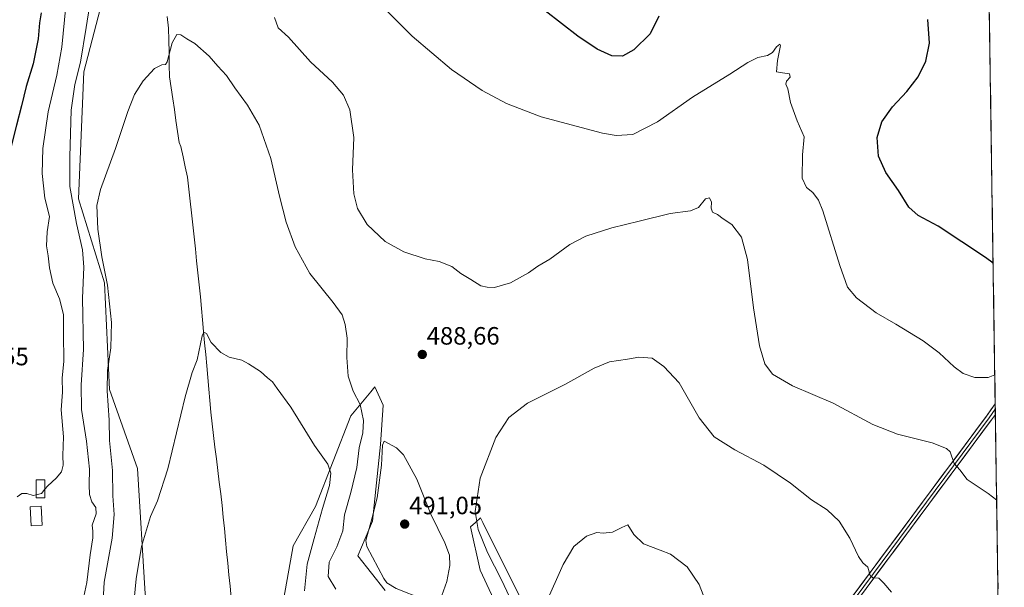
# Model space of a CAD drawing. Units: metres. Extents: x 600660 to 604107, y 4726851 to 4729215.
# Drawn here: x 603709 to 604103, y 4727342 to 4727569 of the extents above; entities that cross this region are included whole.
import ezdxf
from ezdxf.enums import TextEntityAlignment as Align

# ---------------------------------------------------------------- set-up
doc = ezdxf.new("R2010")
doc.units = ezdxf.units.M
doc.header["$MEASUREMENT"] = 0
for name, color, linetype, lineweight in [('Carátula', 7, 'Continuous', 5), ('Corriente natural lineal', 142, 'Continuous', 13), ('Cultivos herbáceos CxS', 92, 'Continuous', 0), ('Curva de nivel maestra', 36, 'Continuous', 30), ('Curva de nivel normal', 36, 'Continuous', 0), ('Edificación ligera', 1, 'Continuous', 0), ('Edificación ligera Cxs', 1, 'Continuous', 0), ('Layer 0', 7, 'Continuous', 0), ('Matorral CxS', 135, 'Continuous', 0), ('Municipio CxS', 142, 'Continuous', 0), ('Pastizal CxS', 92, 'Continuous', 0), ('Punto de cota en terreno', 7, 'Continuous', 0), ('Rótulo de punto de cota en terreno', 19, 'Continuous', 0)]:
    doc.layers.add(name, color=color, linetype=linetype, lineweight=lineweight)
doc.styles.add('Arial', font='txt', dxfattribs={"height": 0.2})

# ---------------------------------------------------------------- blocks, each defined once
blk = doc.blocks.new('*U150')
at = {"layer": 'Cultivos herbáceos CxS', "color": 92, "linetype": 'Continuous', "lineweight": 0}
for points in [[(604071.95, 4729214.85, 567.42), (604102.65, 4727173.47, 475.33)], [(603759.29, 4727339.08, 478.41), (603756.2, 4727389.25, 481.31), (603745.08, 4727420.79, 483.9), (603743.09, 4727463.41, 484.69), (603732.66, 4727496.99, 487.07), (603734.81, 4727547.8, 487.21), (603743.86, 4727582.66, 487.43)], [(603911.07, 4727334.09, 481.4), (603894.8, 4727366.47, 483.29), (603894.24, 4727367.59, 483.27), (603893.26, 4727369.54, 483.41), (603891.25, 4727367.67, 484.37), (603889.33, 4727365.89, 486.11), (603893.23, 4727348.6, 488.61), (603906.77, 4727319.45, 487.5)], [(603855.21, 4727340.46, 489.23), (603844.3, 4727354.34, 489.07), (603850.17, 4727368.15, 490.57), (603853.3, 4727398.81, 490.06), (603854.43, 4727414.57, 488.77), (603851.13, 4727421.88, 488.28), (603849.45, 4727419.86, 487.55), (603841.53, 4727410.33, 484.06), (603827.41, 4727374.04, 480.25), (603818.41, 4727358.28, 478.29), (603814.67, 4727337.43, 477.03)]]:
    blk.add_polyline3d(points, dxfattribs=at)
blk = doc.blocks.new('*U164')
at = {"layer": 'Curva de nivel normal', "color": 36, "linetype": 'Continuous', "lineweight": 0}
for points in [[(603753.54, 4727323.18, 480), (603755.62, 4727345.06, 480), (603757.87, 4727358.04, 480), (603761.46, 4727370.02, 480), (603764.25, 4727376.36, 480), (603768.36, 4727389.14, 480), (603775.31, 4727417.83, 480), (603778.11, 4727427.65, 480), (603780.06, 4727432.61, 480), (603782.04, 4727442.32, 480), (603782.66, 4727443.69, 480), (603783.75, 4727443.2, 480), (603785.6, 4727439.64, 480), (603789.55, 4727435.54, 480), (603792.87, 4727433.8, 480), (603797.85, 4727432.6, 480), (603800.59, 4727431.01, 480), (603805.34, 4727428.01, 480), (603808.12, 4727425.53, 480), (603810.11, 4727423.89, 480), (603812.03, 4727421.25, 480), (603817.5, 4727413.7, 480), (603826.94, 4727398.36, 480), (603832.25, 4727391.01, 480), (603833.55, 4727387.31, 480), (603833, 4727382.42, 480), (603830.13, 4727373.21, 480), (603826.83, 4727361.26, 480), (603823.99, 4727350.99, 480), (603822.95, 4727340.35, 480)], [(603919.32, 4727335.02, 480), (603926.32, 4727350.84, 480), (603930.64, 4727358.02, 480), (603935.73, 4727362.24, 480), (603939.73, 4727363.68, 480), (603942.39, 4727363.32, 480), (603946.06, 4727363.8, 480), (603949.73, 4727365.6, 480), (603952.15, 4727366.73, 480), (603954.64, 4727362.8, 480), (603958.39, 4727359.17, 480), (603965.11, 4727356.56, 480), (603969.24, 4727355.02, 480), (603975.86, 4727349.97, 480), (603980.68, 4727342.81, 480), (603984.21, 4727333.9, 480)]]:
    blk.add_polyline3d(points, dxfattribs=at)
blk = doc.blocks.new('*U167')
at = {"layer": 'Curva de nivel normal', "color": 36, "linetype": 'Continuous', "lineweight": 0}
blk.add_polyline3d([(603708.09, 4727377.96, 495), (603710.04, 4727379.19, 495), (603711.94, 4727379.28, 495), (603714.5, 4727378.4, 495), (603715.72, 4727378.7041, 495)], dxfattribs=at)
blk = doc.blocks.new('5PATER')
at = {"layer": 'Carátula', "linetype": 'Continuous', "lineweight": 5}
h = blk.add_hatch(color=250, dxfattribs=at)
edge = h.paths.add_edge_path()
edge.add_ellipse((0, 0.01), major_axis=(-1.33, -1.34), ratio=0.999422, start_angle=0, end_angle=360)

msp = doc.modelspace()

# ---------------------------------------------------------------- linework, layer by layer
at = {"layer": 'Corriente natural lineal', "color": 142, "linetype": 'Continuous', "lineweight": 13}
msp.add_polyline3d([(603768.05, 4727569.88, 485.72), (603768.61, 4727565.26, 485.43), (603768.72, 4727560.39, 485.18), (603768.82, 4727555.52, 484.95), (603768.93, 4727550.65, 484.73), (603769.03, 4727545.79, 484.56), (603769.67, 4727541.42, 484.42), (603770.32, 4727537.06, 484.33), (603770.96, 4727532.69, 484.23), (603771.6, 4727528.33, 484.09), (603772.24, 4727523.97, 483.78), (603772.88, 4727519.6, 483.53), (603773.55, 4727517.89, 483.45), (603774.43, 4727513.84, 483.15), (603775.3, 4727509.79, 483.03), (603776.18, 4727505.74, 482.86), (603776.71, 4727500.95, 482.63), (603777.23, 4727496.16, 482.42), (603777.76, 4727491.37, 482.06), (603778.28, 4727486.58, 481.83), (603778.81, 4727481.79, 481.86), (603779.34, 4727476.99, 481.72), (603779.86, 4727472.2, 481.56), (603780.39, 4727467.41, 481.08), (603780.91, 4727462.62, 480.75), (603781.44, 4727457.83, 480.27), (603781.84, 4727453.23, 480.31), (603782.25, 4727448.62, 480.06), (603782.65, 4727444.02, 480.05), (603783.05, 4727439.41, 479.79), (603783.46, 4727434.81, 479.42), (603783.86, 4727430.21, 479.49), (603784.26, 4727425.6, 479.42), (603784.66, 4727421, 479.16), (603785.07, 4727416.39, 478.73), (603785.47, 4727411.79, 478.17), (603786.04, 4727407.12, 477.78), (603786.61, 4727402.45, 477.74), (603787.18, 4727397.78, 477.81), (603787.75, 4727393.11, 477.81), (603788.32, 4727388.44, 477.89), (603788.89, 4727383.77, 477.72), (603789.46, 4727379.1, 477.39), (603790.03, 4727374.43, 477.01), (603790.49, 4727369.82, 476.45), (603790.94, 4727365.22, 476.06), (603791.4, 4727360.61, 475.99), (603791.85, 4727356.01, 476.01), (603792.31, 4727351.4, 475.84), (603792.76, 4727346.79, 475.71), (603793.22, 4727342.19, 475.76), (603793.67, 4727337.58, 475.61)], dxfattribs=at)
at = {"layer": 'Cultivos herbáceos CxS', "color": 92, "linetype": 'Continuous', "lineweight": 0}
for points in [[(604071.95, 4729214.85, 567.42), (604102.65, 4727173.47, 475.33)], [(603780.15, 4727219.41, 472.32), (603780.02, 4727220.47, 472.34), (603777.24, 4727242.89, 473.57), (603759.29, 4727339.08, 478.41), (603756.2, 4727389.25, 481.31), (603745.08, 4727420.79, 483.9), (603743.09, 4727463.41, 484.69), (603732.66, 4727496.99, 487.07), (603734.81, 4727547.8, 487.21), (603743.86, 4727582.66, 487.43)], [(603855.21, 4727340.46, 489.23), (603844.3, 4727354.34, 489.07), (603850.17, 4727368.15, 490.57), (603853.3, 4727398.81, 490.06), (603854.43, 4727414.57, 488.77), (603851.13, 4727421.88, 488.28), (603849.45, 4727419.86, 487.55), (603841.53, 4727410.33, 484.06), (603827.41, 4727374.04, 480.25), (603818.41, 4727358.28, 478.29), (603814.67, 4727337.43, 477.03)], [(603911.07, 4727334.09, 481.4), (603894.8, 4727366.47, 483.29), (603894.24, 4727367.59, 483.27), (603893.26, 4727369.54, 483.41), (603891.25, 4727367.67, 484.37), (603889.33, 4727365.89, 486.11), (603893.23, 4727348.6, 488.61), (603906.77, 4727319.45, 487.5)]]:
    msp.add_polyline3d(points, dxfattribs=at)
at = {"layer": 'Curva de nivel maestra', "color": 36, "linetype": 'Continuous', "lineweight": 30}
for points in [[(603717.7, 4727571.36, 500), (603717.07, 4727567.45, 500), (603716.46, 4727560.94, 500), (603714.58, 4727550.99, 500), (603711.68, 4727541.95, 500), (603709.84, 4727534.15, 500), (603707.84, 4727526.49, 500), (603705.32, 4727516.44, 500), (603703.8, 4727515.17, 500), (603700.49, 4727515.55, 500), (603697.52, 4727517.91, 500), (603695.32, 4727522.38, 500), (603693.83, 4727526.41, 500), (603691.54, 4727531.33, 500), (603690.51, 4727535.42, 500), (603688.46, 4727540.85, 500), (603687.26, 4727542.98, 500), (603686.05, 4727543.77, 500), (603685.13, 4727544.85, 500), (603683.85, 4727546.18, 500), (603682.07, 4727548.91, 500), (603680.23, 4727550.56, 500), (603679.65, 4727557.54, 500), (603680.1, 4727569.81, 500)], [(603964.64, 4727570.08, 500), (603961.09, 4727563, 500), (603954.59, 4727556.63, 500), (603950.03, 4727554.06, 500), (603945.73, 4727554.22, 500), (603939.94, 4727556.82, 500), (603932.23, 4727562.1, 500), (603919.11, 4727572.19, 500)], [(604098.17, 4727471.25, 500), (604095.07, 4727473.6, 500), (604076.15, 4727486.08, 500), (604068.2, 4727490.32, 500), (604064.54, 4727493.66, 500), (604060.38, 4727500.37, 500), (604055.28, 4727507.58, 500), (604052.34, 4727514.11, 500), (604051.81, 4727521.48, 500), (604053.74, 4727527.82, 500), (604057.97, 4727533.86, 500), (604063.72, 4727540, 500), (604068.27, 4727545.86, 500), (604071.25, 4727552, 500), (604072.8, 4727559.2, 500), (604072.11, 4727568.66, 500)]]:
    msp.add_polyline3d(points, dxfattribs=at)
at = {"layer": 'Curva de nivel normal', "color": 36, "linetype": 'Continuous', "lineweight": 0}
for points in [[(604098.84, 4727426.7, 495), (604096.19, 4727425.64, 495), (604090.82, 4727425.63, 495), (604086.25, 4727427.15, 495), (604082.56, 4727429.89, 495), (604076.63, 4727435.42, 495), (604070.17, 4727440.3, 495), (604059.28, 4727446.88, 495), (604051.42, 4727451.44, 495), (604043.56, 4727457.49, 495), (604040, 4727461.78, 495), (604036.88, 4727470.32, 495), (604030.12, 4727492.23, 495), (604028.43, 4727496.5, 495), (604026.18, 4727499.62, 495), (604023.64, 4727501.5, 495), (604021.88, 4727505.35, 495), (604022.01, 4727514.59, 495), (604022.72, 4727521.76, 495), (604019.9, 4727528.15, 495), (604017.23, 4727535.49, 495), (604016.14, 4727541, 495), (604015.34, 4727542.88, 495), (604015.6, 4727544, 495), (604017.08, 4727545.71, 495), (604016.83, 4727547.03, 495), (604014, 4727547.43, 495), (604011.61, 4727547.78, 495), (604011.94, 4727552.37, 495), (604013.2, 4727558.35, 495), (604012.91, 4727558.82, 495), (604011.6, 4727557.78, 495), (604009.99, 4727555.54, 495), (604007.94, 4727554.29, 495), (604004.18, 4727553.54, 495), (604000.16, 4727551.49, 495), (603992.91, 4727546.82, 495), (603978.05, 4727537.66, 495), (603964, 4727527.86, 495), (603954.23, 4727522.72, 495), (603947.55, 4727522.28, 495), (603942.06, 4727523.24, 495), (603917.6, 4727529.8, 495), (603903.64, 4727535.09, 495), (603893.98, 4727540.36, 495), (603881.65, 4727548.77, 495), (603866.01, 4727562.03, 495), (603851.04, 4727577.11, 495)], [(603727.6, 4727573.99, 495), (603725.97, 4727557.62, 495), (603724, 4727546.44, 495), (603720.49, 4727531.81, 495), (603718.41, 4727517.14, 495), (603718.13, 4727507.19, 495), (603719.22, 4727497.33, 495), (603720.99, 4727489.96, 495), (603720.1, 4727483.83, 495), (603719.86, 4727478.26, 495), (603720.54, 4727474.23, 495), (603720.99, 4727469.49, 495), (603722.41, 4727463.26, 495), (603725.06, 4727457.02, 495), (603726.68, 4727450.75, 495), (603726.64, 4727443.05, 495), (603726.73, 4727432.14, 495), (603726.09, 4727425.4, 495), (603726.24, 4727419.77, 495), (603725.72, 4727412.69, 495), (603726.67, 4727401.91, 495), (603726.42, 4727394.47, 495), (603726.54, 4727390.61, 495), (603725.89, 4727387.88, 495), (603723.76, 4727385.32, 495), (603720.42, 4727382.34, 495), (603719.24, 4727380.94, 495)], [(603737.09, 4727573.94, 490), (603735.69, 4727565.51, 490), (603733.48, 4727551.6, 490), (603731.18, 4727542.68, 490), (603729.69, 4727532.42, 490), (603729.13, 4727513.78, 490), (603729.2, 4727502, 490), (603731.82, 4727487.16, 490), (603734.25, 4727476.64, 490), (603734.72, 4727469.71, 490), (603734.2, 4727457.27, 490), (603734.59, 4727436.75, 490), (603733.76, 4727422.66, 490), (603733.83, 4727412.83, 490), (603735.79, 4727400.13, 490), (603737, 4727388.93, 490), (603736.86, 4727382.74, 490), (603737.08, 4727378.88, 490), (603738.02, 4727375.94, 490), (603739.53, 4727373.65, 490), (603739.64, 4727371.13, 490), (603738.12, 4727366.57, 490), (603738.32, 4727364.16, 490), (603738.33, 4727361.57, 490), (603737.24, 4727354.72, 490), (603735.94, 4727343.7, 490), (603733.92, 4727334.31, 490)], [(604099.6, 4727376.58, 490), (604096.17, 4727379.22, 490), (604087.77, 4727384.88, 490), (604084.92, 4727388.73, 490), (604082.59, 4727391.21, 490), (604080.97, 4727395.87, 490), (604079.52, 4727397.23, 490), (604073.77, 4727399.55, 490), (604059.97, 4727402.96, 490), (604050.08, 4727406.81, 490), (604034.2, 4727415.38, 490), (604017.97, 4727422.32, 490), (604010.06, 4727426.98, 490), (604006.98, 4727431.09, 490), (604004.87, 4727438.32, 490), (604002.39, 4727453.5, 490), (603999.95, 4727472.73, 490), (603997.6, 4727481.71, 490), (603993.74, 4727486.72, 490), (603990.3, 4727489.1, 490), (603988, 4727490.77, 490), (603986.08, 4727491.72, 490), (603985.54, 4727493.33, 490), (603985.67, 4727495.71, 490), (603984.84, 4727497.49, 490), (603983.28, 4727497.01, 490), (603980.38, 4727493.62, 490), (603977.28, 4727492.24, 490), (603969.12, 4727491.18, 490), (603956.73, 4727488.04, 490), (603945.73, 4727485.46, 490), (603935.39, 4727482.14, 490), (603929.06, 4727478.75, 490), (603921.06, 4727472.88, 490), (603916.28, 4727470.11, 490), (603912.46, 4727467.41, 490), (603905.34, 4727463.44, 490), (603898.92, 4727461.58, 490), (603896.02, 4727461.68, 490), (603893.44, 4727462.2, 490), (603889.41, 4727464.83, 490), (603885.47, 4727467.23, 490), (603881.86, 4727469.96, 490), (603876.73, 4727471.94, 490), (603871.13, 4727473.04, 490), (603862.6, 4727475.82, 490), (603855.21, 4727479.97, 490), (603848.04, 4727486.8, 490), (603844.08, 4727493.17, 490), (603842.63, 4727499.08, 490), (603842.19, 4727508.57, 490), (603842.62, 4727521.49, 490), (603841.09, 4727532.6, 490), (603838.56, 4727538.46, 490), (603834.21, 4727543.62, 490), (603825.36, 4727551.76, 490), (603816.52, 4727561.59, 490), (603812.37, 4727565.44, 490), (603810.96, 4727569.48, 490)], [(603742.29, 4727331.7, 485), (603742.92, 4727343.85, 485), (603746.09, 4727361.36, 485), (603746.92, 4727370.88, 485), (603746.31, 4727378.3, 485), (603746.2, 4727388.49, 485), (603745.08, 4727400.36, 485), (603744.91, 4727408.6, 485), (603744.11, 4727420.32, 485), (603744.19, 4727428.35, 485), (603745.51, 4727437.47, 485), (603745.79, 4727447.55, 485), (603744.21, 4727462.46, 485), (603741.95, 4727473.83, 485), (603740.36, 4727484.84, 485), (603740.01, 4727494.34, 485), (603741.38, 4727500.82, 485), (603747.46, 4727517.15, 485), (603752.32, 4727531.93, 485), (603754.98, 4727538.68, 485), (603758.44, 4727544.26, 485), (603763.04, 4727549.12, 485), (603765.99, 4727550.64, 485), (603767.41, 4727550.71, 485), (603768.08, 4727551.74, 485), (603770.08, 4727559.44, 485), (603771.94, 4727562.68, 485), (603773.54, 4727562.64, 485), (603775.98, 4727561.03, 485), (603779.17, 4727559.08, 485), (603784.9, 4727554.02, 485), (603788.36, 4727550.06, 485), (603791.81, 4727546.37, 485), (603795.1, 4727541.36, 485), (603800.23, 4727534.48, 485), (603804.83, 4727526.54, 485), (603809.54, 4727513.19, 485), (603812.94, 4727498.13, 485), (603815.63, 4727487.66, 485), (603819.24, 4727477.83, 485), (603825.1, 4727467.16, 485), (603834.37, 4727455.64, 485), (603837.95, 4727450.61, 485), (603839.27, 4727446.84, 485), (603839.96, 4727441.38, 485), (603839.88, 4727433.61, 485), (603840.47, 4727426.12, 485), (603842.4, 4727420.14, 485), (603845.16, 4727414.79, 485), (603846.6, 4727408.41, 485), (603846.27, 4727403.51, 485), (603844.84, 4727397.54, 485), (603843.89, 4727389.58, 485), (603841.5, 4727379.6, 485), (603838.91, 4727370.68, 485), (603838.25, 4727364.37, 485), (603835.82, 4727357.96, 485), (603832.83, 4727351.84, 485), (603832.45, 4727346.02, 485), (603835.51, 4727341, 485)], [(603908.05, 4727331.18, 485), (603901.76, 4727344.78, 485), (603896.05, 4727355.6, 485), (603892.39, 4727364.91, 485), (603891.23, 4727372.1, 485), (603893.2, 4727385.31, 485), (603899.46, 4727401.59, 485), (603904.62, 4727409.66, 485), (603912.12, 4727415.32, 485), (603927.06, 4727422.87, 485), (603938.73, 4727429.39, 485), (603944.9, 4727431.89, 485), (603952.1, 4727432.9, 485), (603956.6, 4727433.7, 485), (603961.86, 4727433.3, 485), (603966.55, 4727429.98, 485), (603972.66, 4727423.44, 485), (603980.7, 4727409.46, 485), (603986.73, 4727401.94, 485), (603994.89, 4727396.74, 485), (604006.56, 4727390.54, 485), (604017.2, 4727383.36, 485), (604025.63, 4727376.77, 485), (604031.84, 4727372.68, 485), (604036.7, 4727368.16, 485), (604040.97, 4727361.43, 485), (604044.39, 4727354.01, 485), (604046.08, 4727351.53, 485), (604048.12, 4727349.75, 485), (604048.99, 4727346.51, 485), (604050.04, 4727345.56, 485), (604052.48, 4727345.41, 485), (604054.5, 4727343.42, 485), (604057.61, 4727339.73, 485)], [(603875.67, 4727336.1, 490), (603877.79, 4727338.49, 490), (603879.86, 4727344.04, 490), (603880.98, 4727350.42, 490), (603880.87, 4727354.64, 490), (603879.06, 4727359.5, 490), (603873.51, 4727370.95, 490), (603867.79, 4727384.98, 490), (603862.48, 4727394.65, 490), (603859.72, 4727397.49, 490), (603854.83, 4727400.11, 490), (603854.1, 4727398.6, 490), (603853.75, 4727390.57, 490), (603851.98, 4727377.52, 490), (603849.9, 4727369.16, 490), (603847.45, 4727360.5, 490), (603847.86, 4727358.06, 490), (603854.62, 4727345.22, 490), (603855.83, 4727343.57, 490), (603859.6, 4727341.22, 490), (603870.33, 4727336.99, 490), (603875.67, 4727336.1, 490)], [(603715.72, 4727378.7, 495), (603717.79, 4727379.22, 495), (603719.24, 4727380.94, 495)]]:
    msp.add_polyline3d(points, dxfattribs=at)
at = {"layer": 'Edificación ligera', "color": 1, "linetype": 'Continuous', "lineweight": 0}
for points in [[(603719.24, 4727384.73, 495.06), (603719.24, 4727377.48, 494.78), (603715.72, 4727377.49, 494.91), (603715.72, 4727384.73, 495.16), (603719.24, 4727384.73, 495.06)], [(603718.08, 4727366.54, 494.63), (603713.76, 4727366.32, 494.66), (603713.37, 4727373.96, 494.87), (603717.69, 4727374.18, 494.83), (603718.08, 4727366.54, 494.63)]]:
    msp.add_polyline3d(points, dxfattribs=at)
at = {"layer": 'Edificación ligera Cxs', "color": 1, "linetype": 'Continuous', "lineweight": 0}
for points in [[(603719.24, 4727384.73, 495.06), (603719.24, 4727377.48, 494.78), (603715.72, 4727377.49, 494.91), (603715.72, 4727384.73, 495.16), (603719.24, 4727384.73, 495.06)], [(603718.08, 4727366.54, 494.63), (603713.76, 4727366.32, 494.66), (603713.37, 4727373.96, 494.87), (603717.69, 4727374.18, 494.83), (603718.08, 4727366.54, 494.63)]]:
    msp.add_polyline3d(points, close=True, dxfattribs=at)
at = {"layer": 'Layer 0', "linetype": 'Continuous', "lineweight": 0}
for points in [[(603731.76, 4726919.47), (603730.75, 4726920.21), (603740.76, 4726931.84), (603803.53, 4727020.2), (603831.83, 4727058.47), (603857.31, 4727093.6), (603886.07, 4727131.47), (603914.01, 4727168.43), (604000.13, 4727283.3), (604027.74, 4727318.97), (604095.56, 4727410.21), (604099.02, 4727415.09)], [(604099.02, 4727415.09), (604099.05, 4727412.98)], [(604099.05, 4727412.98), (604096.57, 4727409.48), (604028.74, 4727318.22), (604001.12, 4727282.54), (603915.01, 4727167.68), (603901.04, 4727149.2), (603887.07, 4727130.72), (603858.32, 4727092.86), (603832.84, 4727057.73), (603804.55, 4727019.47), (603801.31, 4727014.91)], [(604099.08, 4727410.86), (604097.58, 4727408.74), (604029.73, 4727317.46), (604002.1, 4727281.77), (603916, 4727166.93), (603888.06, 4727129.96), (603859.32, 4727092.11), (603833.85, 4727056.99), (603805.56, 4727018.73), (603803.12, 4727015.3)], [(604099.05, 4727412.98), (604099.08, 4727410.86)]]:
    msp.add_lwpolyline(points, dxfattribs=at)
msp.add_polyline3d([(604042.48, 4727338.8, 483.93), (604045.43, 4727342.77, 484.45), (604048.38, 4727346.74, 484.81), (604051.33, 4727350.71, 485.29), (604054.28, 4727354.67, 485.7), (604057.23, 4727358.64, 486.23), (604060.18, 4727362.61, 486.71), (604063.12, 4727366.57, 487.05), (604066.07, 4727370.54, 487.49), (604069.02, 4727374.51, 487.84), (604071.97, 4727378.47, 488.34), (604074.92, 4727382.44, 488.74), (604077.87, 4727386.41, 489.13), (604080.82, 4727390.38, 489.69), (604083.77, 4727394.34, 490.08), (604086.71, 4727398.31, 490.58), (604089.66, 4727402.28, 491), (604092.61, 4727406.24, 491.4), (604095.56, 4727410.21, 491.93), (604097.29, 4727412.66, 492.1), (604099.02, 4727415.09, 492.51), (604099.08, 4727410.86, 492.18), (604099.08, 4727410.86, 492.18), (604097.58, 4727408.74, 492.01), (604094.63, 4727404.77, 491.47), (604091.68, 4727400.8, 491.05), (604088.73, 4727396.83, 490.63), (604085.78, 4727392.87, 490.23), (604082.83, 4727388.9, 489.87), (604079.88, 4727384.93, 489.26), (604076.93, 4727380.96, 488.86), (604073.98, 4727376.99, 488.4), (604071.03, 4727373.02, 487.96), (604068.08, 4727369.05, 487.6), (604065.13, 4727365.08, 487.1), (604062.18, 4727361.12, 486.72), (604059.23, 4727357.15, 486.22), (604056.28, 4727353.18, 485.74), (604053.33, 4727349.21, 485.31), (604050.38, 4727345.24, 484.83), (604047.43, 4727341.27, 484.43)], dxfattribs=at)
at = {"layer": 'Matorral CxS', "color": 135, "linetype": 'Continuous', "lineweight": 0}
for points in [[(603814.67, 4727337.43, 477.03), (603818.41, 4727358.28, 478.29), (603827.41, 4727374.04, 480.25), (603841.53, 4727410.33, 484.06), (603849.45, 4727419.86, 487.55), (603851.13, 4727421.88, 488.28), (603854.43, 4727414.57, 488.77), (603853.3, 4727398.81, 490.06), (603850.17, 4727368.15, 490.57), (603844.3, 4727354.34, 489.07), (603855.21, 4727340.46, 489.23)], [(603855.21, 4727340.46, 489.23), (603844.3, 4727354.34, 489.07), (603850.17, 4727368.15, 490.57), (603853.3, 4727398.81, 490.06), (603854.43, 4727414.57, 488.77), (603851.13, 4727421.88, 488.28), (603849.45, 4727419.86, 487.55), (603841.53, 4727410.33, 484.06), (603827.41, 4727374.04, 480.25), (603818.41, 4727358.28, 478.29), (603814.67, 4727337.43, 477.03)], [(603906.77, 4727319.45, 487.5), (603893.23, 4727348.6, 488.61), (603889.33, 4727365.89, 486.11), (603891.25, 4727367.67, 484.37), (603893.26, 4727369.54, 483.41), (603894.24, 4727367.59, 483.27), (603894.8, 4727366.47, 483.29), (603911.07, 4727334.09, 481.4)], [(603911.07, 4727334.09, 481.4), (603894.8, 4727366.47, 483.29), (603894.24, 4727367.59, 483.27), (603893.26, 4727369.54, 483.41), (603891.25, 4727367.67, 484.37), (603889.33, 4727365.89, 486.11), (603893.23, 4727348.6, 488.61), (603906.77, 4727319.45, 487.5)]]:
    msp.add_polyline3d(points, dxfattribs=at)
at = {"layer": 'Municipio CxS', "color": 142, "linetype": 'Continuous', "lineweight": 0}
msp.add_polyline3d([(604096.67, 4727571.03, 502.72), (604096.75, 4727566.03, 502.68), (604096.82, 4727561.04, 502.75), (604096.9, 4727556.04, 502.81), (604096.97, 4727551.04, 502.86), (604097.05, 4727546.05, 502.91), (604097.12, 4727541.05, 502.91), (604097.2, 4727536.05, 502.91), (604097.27, 4727531.06, 502.92), (604097.35, 4727526.06, 502.94), (604097.42, 4727521.07, 502.97), (604097.5, 4727516.07, 503.02), (604097.57, 4727511.07, 503.08), (604097.65, 4727506.08, 503.1), (604097.72, 4727501.08, 503.08), (604097.8, 4727496.08, 502.97), (604097.87, 4727491.09, 502.64), (604097.95, 4727486.09, 501.97), (604098.02, 4727481.09, 501.14), (604098.1, 4727476.1, 500.4), (604098.17, 4727471.1, 499.88), (604098.25, 4727466.1, 499.5), (604098.32, 4727461.11, 499.1), (604098.4, 4727456.11, 498.66), (604098.47, 4727451.12, 498.15), (604098.55, 4727446.12, 497.57), (604098.62, 4727441.12, 496.92), (604098.7, 4727436.13, 496.23), (604098.78, 4727431.13, 495.54), (604098.85, 4727426.13, 494.66), (604098.93, 4727421.14, 493.59), (604099, 4727416.14, 492.67), (604099.08, 4727411.14, 492.19), (604099.15, 4727406.15, 491.94), (604099.23, 4727401.15, 491.66), (604099.3, 4727396.16, 491.39), (604099.38, 4727391.16, 491), (604099.45, 4727386.16, 490.6), (604099.53, 4727381.17, 490.22), (604099.6, 4727376.17, 489.86), (604099.68, 4727371.17, 489.55), (604099.75, 4727366.18, 489.3), (604099.83, 4727361.18, 489.13), (604099.9, 4727356.18, 489), (604099.98, 4727351.19, 488.95), (604100.05, 4727346.19, 488.96), (604100.13, 4727341.19, 489.01)], dxfattribs=at)
at = {"layer": 'Pastizal CxS', "color": 92, "linetype": 'Continuous', "lineweight": 0}
for points in [[(603743.86, 4727582.66, 487.43), (603734.81, 4727547.8, 487.21), (603732.66, 4727496.99, 487.07), (603743.09, 4727463.41, 484.69), (603745.08, 4727420.79, 483.9), (603756.2, 4727389.25, 481.31), (603759.29, 4727339.08, 478.41)], [(603780.15, 4727219.41, 472.32), (603780.02, 4727220.47, 472.34), (603777.24, 4727242.89, 473.57), (603759.29, 4727339.08, 478.41), (603756.2, 4727389.25, 481.31), (603745.08, 4727420.79, 483.9), (603743.09, 4727463.41, 484.69), (603732.66, 4727496.99, 487.07), (603734.81, 4727547.8, 487.21), (603743.86, 4727582.66, 487.43)]]:
    msp.add_polyline3d(points, dxfattribs=at)

# ---------------------------------------------------------------- block references
at = {"layer": 'Cultivos herbáceos CxS', "color": 92, "linetype": 'Continuous', "lineweight": 0}
msp.add_blockref('*U150', (0, 0), dxfattribs=at)
at = {"layer": 'Curva de nivel normal', "color": 36, "linetype": 'Continuous', "lineweight": 0}
for name in ['*U167', '*U164']:
    msp.add_blockref(name, (0, 0), dxfattribs=at)
at = {"layer": 'Punto de cota en terreno', "linetype": 'Continuous', "lineweight": 0}
for p in [(603870.03, 4727434.81, 488.66), (603863, 4727367, 491.05)]:
    msp.add_blockref('5PATER', p, dxfattribs=at)

# ---------------------------------------------------------------- texts
at = {"layer": 'Rótulo de punto de cota en terreno', "color": 19, "linetype": 'Continuous', "lineweight": 0, "style": 'Arial'}
for s, p in [('488,66', (603871.79, 4727436.57)), ('496,55', (603683.61, 4727428.29)), ('491,05', (603864.76, 4727368.76))]:
    msp.add_text(s, height=7, dxfattribs=at).set_placement(p, align=Align.BOTTOM_LEFT)

doc.saveas('drawing.dxf')
